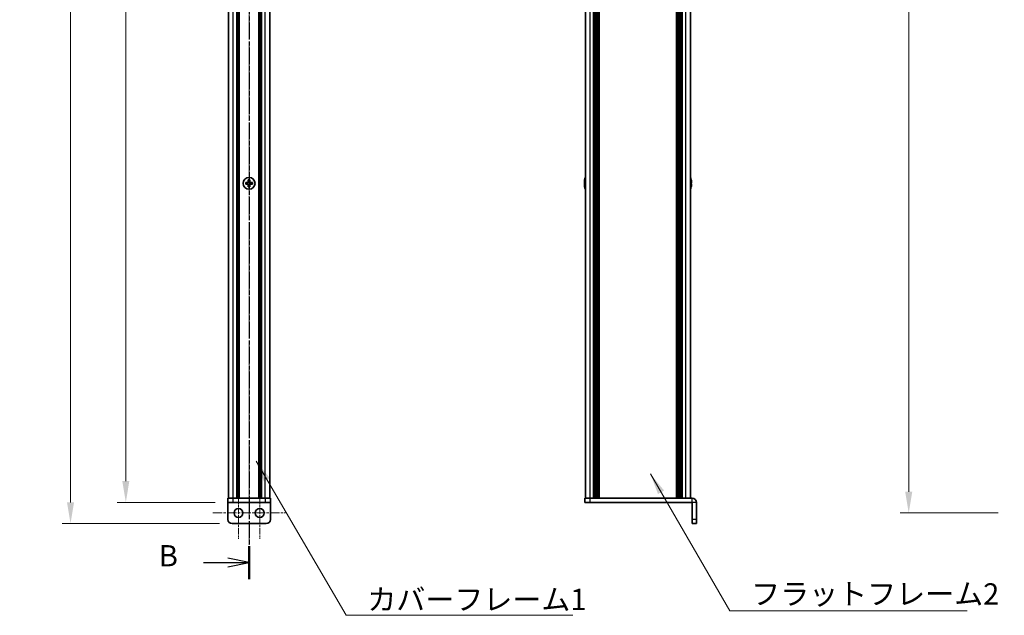
# Model space of a CAD drawing. Units: millimetres. Extents: x -50 to 7364, y -50 to 4576.
# Drawn here: x 1445 to 1908, y 2027 to 2308 of the extents above; entities that cross this region are included whole.
import ezdxf

# ---------------------------------------------------------------- set-up
doc = ezdxf.new("R2010")
doc.units = ezdxf.units.MM
doc.header["$LTSCALE"] = 2
doc.linetypes.add('CHAIN', pattern=[0.3543, 0.2362, -0.0295, 0.0591, -0.0295])
doc.layers.get('Defpoints').update_dxf_attribs({"lineweight": 25})
doc.layers.add('Center Mark (ISO)', color=7, linetype='Continuous', lineweight=18, true_color=0x80ffff)
doc.layers.add('Centerline (ISO)', color=7, linetype='Continuous', lineweight=18, true_color=0x80ffff)
for name, color, linetype, lineweight in [('Dimension (ISO)', 7, 'Continuous', 18), ('Section Line (ISO)', 7, 'CHAIN', 25), ('Symbol (ISO)', 7, 'Continuous', 18), ('Visible (ISO)', 7, 'Continuous', 35), ('Visible Narrow (ISO)', 7, 'Continuous', 25)]:
    doc.layers.add(name, color=color, linetype=linetype, lineweight=lineweight)
doc.styles.add('Note Text (TK)', font='txt')
doc.dimstyles.new('Default - Method 1b (TK)', dxfattribs={"dimscale": 2, "dimtxt": 2.5, "dimasz": 2.5, "dimexe": 1, "dimexo": 1.5, "dimgap": 1, "dimtad": 1, "dimtoh": 1, "dimrnd": 1e-08, "dimdsep": 46, "dimtxsty": 'Note Text (TK)', "dimcen": 0.09, "dimdle": 5, "dimclrd": 100, "dimclre": 100, "dimclrt": 7, "dimadec": 1, "dimazin": 1, "dimtfac": 1, "dimtmove": 0, "dimatfit": 3, "dimfxl": 0, "dimtolj": 1, "dimlwd": -1, "dimlwe": -1, "dimarcsym": 0})
doc.dimstyles.new('Default - Method 1b (TK)$7', dxfattribs={"dimscale": 2, "dimtxt": 2.5, "dimasz": 2.5, "dimexe": 1, "dimexo": 1.5, "dimgap": 1, "dimtad": 1, "dimtoh": 1, "dimrnd": 1e-08, "dimdsep": 46, "dimtxsty": 'Note Text (TK)', "dimcen": 0.09, "dimdle": 5, "dimclrd": 256, "dimclre": 100, "dimclrt": 7, "dimadec": 1, "dimazin": 1, "dimtfac": 1, "dimtmove": 0, "dimatfit": 3, "dimfxl": 0, "dimtolj": 1, "dimlwd": -1, "dimlwe": -1, "dimarcsym": 0})

# ---------------------------------------------------------------- blocks, each defined once
blk = doc.blocks.new('*D104')
at = {"layer": 'Defpoints', "color": 0, "transparency": 16777216}
for p in [(1542.46, 2680.56), (1494.46, 2080.56), (1542.46, 2080.56)]:
    blk.add_point(p, dxfattribs=at)
at = {"layer": 'Dimension (ISO)', "color": 100, "transparency": 16777216}
for p, q in [((1536.46, 2680.56), (1490.46, 2680.56)), ((1494.46, 2670.56), (1494.46, 2090.56)), ((1536.46, 2080.56), (1490.46, 2080.56))]:
    blk.add_line(p, q, dxfattribs=at)
for points in [[(1492.79, 2670.56), (1496.12, 2670.56), (1494.46, 2680.56)], [(1492.79, 2090.56), (1496.12, 2090.56), (1494.46, 2080.56)]]:
    blk.add_solid(points, dxfattribs=at)
at = {"layer": 'Dimension (ISO)', "color": 7, "transparency": 16777216, "insert": (1485.46, 2374.08), "char_height": 10, "attachment_point": 4, "rotation": 90, "style": 'Note Text (TK)'}
blk.add_mtext('\\A1; \\fＭＳ Ｐゴシック|b0|i0;\\H10.0000;D', dxfattribs=at)
blk = doc.blocks.new('*D105')
at = {"layer": 'Defpoints', "color": 0, "transparency": 16777216}
for p in [(1544.46, 2690.56), (1468.46, 2070.56), (1544.46, 2070.56)]:
    blk.add_point(p, dxfattribs=at)
at = {"layer": 'Dimension (ISO)', "color": 100, "transparency": 16777216}
for p, q in [((1538.46, 2690.56), (1464.46, 2690.56)), ((1468.46, 2680.56), (1468.46, 2080.56)), ((1538.46, 2070.56), (1464.46, 2070.56))]:
    blk.add_line(p, q, dxfattribs=at)
for points in [[(1466.79, 2680.56), (1470.12, 2680.56), (1468.46, 2690.56)], [(1466.79, 2080.56), (1470.12, 2080.56), (1468.46, 2070.56)]]:
    blk.add_solid(points, dxfattribs=at)
at = {"layer": 'Dimension (ISO)', "color": 7, "transparency": 16777216, "insert": (1459.46, 2362.97), "char_height": 10, "attachment_point": 4, "rotation": 90, "style": 'Note Text (TK)'}
blk.add_mtext('\\A1; \\fＭＳ Ｐゴシック|b0|i0;\\H10.0000;D+20', dxfattribs=at)
blk = doc.blocks.new('*D99')
at = {"layer": 'Defpoints', "color": 0, "transparency": 16777216}
for p in [(1910.72, 2685.56), (1862.72, 2075.56), (1910.72, 2075.56)]:
    blk.add_point(p, dxfattribs=at)
at = {"layer": 'Dimension (ISO)', "color": 100, "transparency": 16777216}
for p, q in [((1904.72, 2685.56), (1858.72, 2685.56)), ((1862.72, 2675.56), (1862.72, 2085.56)), ((1904.72, 2075.56), (1858.72, 2075.56))]:
    blk.add_line(p, q, dxfattribs=at)
for points in [[(1861.06, 2675.56), (1864.39, 2675.56), (1862.72, 2685.56)], [(1861.06, 2085.56), (1864.39, 2085.56), (1862.72, 2075.56)]]:
    blk.add_solid(points, dxfattribs=at)
at = {"layer": 'Dimension (ISO)', "color": 7, "transparency": 16777216, "insert": (1853.72, 2362.97), "char_height": 10, "attachment_point": 4, "rotation": 90, "style": 'Note Text (TK)'}
blk.add_mtext('\\A1; \\fＭＳ Ｐゴシック|b0|i0;\\H10.0000;D+10', dxfattribs=at)

msp = doc.modelspace()

# ---------------------------------------------------------------- linework, layer by layer
at = {"layer": 'Center Mark (ISO)', "linetype": 'CHAIN', "ltscale": 6.722705}
for p, q in [((1547.4563, 2087.6562), (1547.4563, 2063.4562)), ((1557.4563, 2087.6562), (1557.4563, 2063.4562))]:
    msp.add_line(p, q, dxfattribs=at)
at = {"layer": 'Centerline (ISO)', "linetype": 'CHAIN', "ltscale": 23.990969}
msp.add_line((1552.4563, 2700.5562), (1552.4563, 2060.5562), dxfattribs=at)
at = {"layer": 'Centerline (ISO)', "linetype": 'CHAIN', "ltscale": 9.500724}
msp.add_line((1535.3563, 2075.5562), (1569.5563, 2075.5562), dxfattribs=at)
at = {"layer": 'Section Line (ISO)', "linetype": 'CHAIN', "ltscale": 16.541981}
msp.add_line((1552.4563, 2716.368), (1552.4563, 2044.5125), dxfattribs=at)
at = {"layer": 'Section Line (ISO)', "linetype": 'Continuous', "lineweight": 50}
msp.add_line((1552.4563, 2059.9558), (1552.4563, 2044.5125), dxfattribs=at)
at = {"layer": 'Section Line (ISO)', "linetype": 'Continuous'}
for p, q in [((1531.0174, 2052.2341), (1542.4563, 2052.2341)), ((1552.4563, 2052.2341), (1542.4563, 2054.2341)), ((1542.4563, 2052.2341), (1552.4563, 2052.2341)), ((1542.4563, 2050.2341), (1552.4563, 2052.2341))]:
    msp.add_line(p, q, dxfattribs=at)
at = {"layer": 'Visible (ISO)'}
for p, q in [((1542.7563, 2082.5562), (1542.7563, 2678.5562)), ((1546.6063, 2082.5562), (1546.6063, 2678.5562)), ((1546.8563, 2082.5562), (1546.8563, 2678.5562)), ((1547.1063, 2082.5562), (1547.1063, 2678.5562)), ((1547.3563, 2082.5562), (1547.3563, 2678.5562)), ((1547.6063, 2082.5562), (1547.6063, 2678.5562)), ((1547.8563, 2082.5562), (1547.8563, 2678.5562)), ((1557.0563, 2082.5562), (1557.0563, 2678.5562)), ((1557.3063, 2082.5562), (1557.3063, 2678.5562)), ((1557.5563, 2082.5562), (1557.5563, 2678.5562)), ((1557.8063, 2082.5562), (1557.8063, 2678.5562)), ((1558.0563, 2082.5562), (1558.0563, 2678.5562)), ((1558.3063, 2082.5562), (1558.3063, 2678.5562)), ((1562.1563, 2082.5562), (1562.1563, 2678.5562)), ((1710.6479, 2082.5562), (1710.6479, 2678.5562)), ((1714.4979, 2082.5562), (1714.4979, 2678.5562)), ((1714.7479, 2082.5562), (1714.7479, 2678.5562)), ((1714.9979, 2082.5562), (1714.9979, 2678.5562)), ((1715.2479, 2082.5562), (1715.2479, 2678.5562)), ((1715.4979, 2082.5562), (1715.4979, 2678.5562)), ((1715.7479, 2082.5562), (1715.7479, 2678.5562)), ((1715.9979, 2082.5562), (1715.9979, 2678.5562)), ((1716.2479, 2082.5562), (1716.2479, 2678.5562)), ((1716.4979, 2082.5562), (1716.4979, 2678.5562)), ((1716.9979, 2082.5562), (1716.9979, 2678.5562)), ((1717.0479, 2678.5562), (1717.0479, 2082.5562)), ((1753.6479, 2082.5562), (1753.6479, 2678.5562)), ((1753.6979, 2082.5562), (1753.6979, 2678.5562)), ((1754.1979, 2082.5562), (1754.1979, 2678.5562)), ((1754.4479, 2082.5562), (1754.4479, 2678.5562)), ((1754.6979, 2082.5562), (1754.6979, 2678.5562)), ((1754.9479, 2082.5562), (1754.9479, 2678.5562)), ((1755.1979, 2082.5562), (1755.1979, 2678.5562)), ((1755.4479, 2082.5562), (1755.4479, 2678.5562)), ((1755.6979, 2082.5562), (1755.6979, 2678.5562)), ((1755.9479, 2082.5562), (1755.9479, 2678.5562)), ((1756.1979, 2082.5562), (1756.1979, 2678.5562)), ((1760.0479, 2082.5562), (1760.0479, 2678.5562)), ((1551.5813, 2230.9312), (1550.8563, 2230.9312)), ((1550.8563, 2230.9312), (1550.8563, 2230.1812)), ((1550.8563, 2230.1812), (1551.5813, 2230.1812)), ((1552.0813, 2232.1562), (1552.0813, 2231.4312)), ((1552.8313, 2232.1562), (1552.0813, 2232.1562)), ((1552.0813, 2229.6812), (1552.0813, 2228.9562)), ((1552.0813, 2228.9562), (1552.8313, 2228.9562)), ((1552.8313, 2231.4312), (1552.8313, 2232.1562)), ((1552.8313, 2228.9562), (1552.8313, 2229.6812)), ((1554.0563, 2230.9312), (1553.3313, 2230.9312)), ((1553.3313, 2230.1812), (1554.0563, 2230.1812)), ((1554.0563, 2230.1812), (1554.0563, 2230.9312)), ((1710.2826, 2230.9312), (1710.1594, 2230.9312)), ((1710.1594, 2230.1812), (1710.2826, 2230.1812)), ((1710.2826, 2232.1562), (1710.2729, 2232.1562)), ((1710.2729, 2228.9562), (1710.2826, 2228.9562)), ((1760.4229, 2232.1562), (1760.4132, 2232.1562)), ((1760.5364, 2230.9312), (1760.4132, 2230.9312)), ((1760.4132, 2230.1812), (1760.5364, 2230.1812)), ((1760.4132, 2228.9562), (1760.4229, 2228.9562)), ((1542.4563, 2082.5562), (1544.9563, 2082.5562)), ((1542.4563, 2082.5562), (1542.4563, 2080.5562)), ((1542.4563, 2080.5552), (1542.4563, 2080.5562)), ((1544.9563, 2080.5562), (1542.4563, 2080.5562)), ((1542.4563, 2072.5562), (1542.4563, 2080.5552)), ((1544.9563, 2082.5562), (1559.9563, 2082.5562)), ((1544.9563, 2080.5562), (1559.9563, 2080.5562)), ((1559.9563, 2082.5562), (1562.4563, 2082.5562)), ((1562.4563, 2080.5562), (1559.9563, 2080.5562)), ((1562.4563, 2080.5562), (1562.4563, 2082.5562)), ((1562.4563, 2080.5552), (1562.4563, 2080.5562)), ((1562.4563, 2072.5562), (1562.4563, 2080.5552)), ((1710.3479, 2082.5562), (1712.8479, 2082.5562)), ((1710.3479, 2082.5562), (1710.3479, 2080.5562)), ((1712.8479, 2080.5562), (1710.3479, 2080.5562)), ((1712.8479, 2082.5562), (1760.8469, 2082.5562)), ((1712.8479, 2080.5562), (1760.8469, 2080.5562)), ((1760.8479, 2072.5562), (1760.8479, 2080.5552)), ((1762.8479, 2072.5562), (1762.8479, 2080.5552)), ((1544.4563, 2070.5562), (1560.4563, 2070.5562)), ((1760.8479, 2070.5562), (1760.8479, 2072.5562)), ((1760.8479, 2070.5562), (1762.8479, 2070.5562)), ((1762.8479, 2072.5562), (1762.8479, 2070.5562))]:
    msp.add_line(p, q, dxfattribs=at)
for centre, radius in [((1552.4563, 2230.5562), 2.8), ((1547.4563, 2075.5562), 2.1), ((1557.4563, 2075.5562), 2.1)]:
    msp.add_circle(centre, radius, dxfattribs=at)
for centre, radius, start, end in [((1717.5002, 2230.5562), 7.4023, 157.773919, 167.517006), ((1753.1956, 2230.5562), 7.4023, 12.482994, 22.226081), ((1717.5002, 2230.5562), 7.3928, 167.500697, 173.2026), ((1717.5002, 2230.5562), 7.3928, 186.7974, 192.499303), ((1717.5002, 2230.5562), 7.2273, 177.025775, 182.974225), ((1717.5002, 2230.5562), 7.4023, 192.482994, 202.226081), ((1753.1956, 2230.5562), 7.4023, 337.773919, 347.517006), ((1753.1956, 2230.5562), 7.3928, 6.7974, 12.499303), ((1753.1956, 2230.5562), 7.2273, 357.025775, 2.974225), ((1753.1956, 2230.5562), 7.3928, 347.500697, 353.2026), ((1760.8469, 2080.5552), 2.001, 0, 90), ((1760.8469, 2080.5552), 0.001, 0, 90), ((1544.4563, 2072.5562), 2, 180, 270), ((1560.4563, 2072.5562), 2, 270, 0)]:
    msp.add_arc(centre, radius, start, end, dxfattribs=at)
for points in [[(1551.5813, 2230.9312), (1551.6438, 2230.9312), (1551.7107, 2230.9437), (1551.8339, 2230.9946), (1551.8903, 2231.0331), (1551.9793, 2231.1222), (1552.0178, 2231.1785), (1552.0688, 2231.3018), (1552.0813, 2231.3687), (1552.0813, 2231.4312)], [(1552.0813, 2229.6812), (1552.0813, 2229.7437), (1552.0688, 2229.8106), (1552.0178, 2229.9339), (1551.9793, 2229.9902), (1551.8903, 2230.0793), (1551.8339, 2230.1178), (1551.7107, 2230.1687), (1551.6438, 2230.1812), (1551.5813, 2230.1812)], [(1552.8313, 2231.4312), (1552.8313, 2231.3687), (1552.8437, 2231.3018), (1552.8947, 2231.1785), (1552.9332, 2231.1222), (1553.0222, 2231.0331), (1553.0786, 2230.9946), (1553.2018, 2230.9437), (1553.2687, 2230.9312), (1553.3313, 2230.9312)], [(1553.3313, 2230.1812), (1553.2687, 2230.1812), (1553.2018, 2230.1687), (1553.0786, 2230.1178), (1553.0222, 2230.0793), (1552.9332, 2229.9902), (1552.8947, 2229.9339), (1552.8437, 2229.8106), (1552.8313, 2229.7437), (1552.8313, 2229.6812)], [(1710.1594, 2231.4312), (1710.1519, 2231.3687), (1710.1455, 2231.3018), (1710.1369, 2231.1785), (1710.1347, 2231.1222), (1710.1347, 2231.0331), (1710.1369, 2230.9946), (1710.1455, 2230.9437), (1710.1519, 2230.9312), (1710.1594, 2230.9312)], [(1710.1594, 2230.1812), (1710.1519, 2230.1812), (1710.1455, 2230.1687), (1710.1369, 2230.1178), (1710.1347, 2230.0793), (1710.1347, 2229.9902), (1710.1369, 2229.9339), (1710.1455, 2229.8106), (1710.1519, 2229.7437), (1710.1594, 2229.6812)], [(1760.5364, 2230.9312), (1760.5439, 2230.9312), (1760.5504, 2230.9437), (1760.559, 2230.9946), (1760.5611, 2231.0331), (1760.5611, 2231.1222), (1760.559, 2231.1785), (1760.5504, 2231.3018), (1760.5439, 2231.3687), (1760.5364, 2231.4312)], [(1760.5364, 2229.6812), (1760.5439, 2229.7437), (1760.5504, 2229.8106), (1760.559, 2229.9339), (1760.5611, 2229.9902), (1760.5611, 2230.0793), (1760.559, 2230.1178), (1760.5504, 2230.1687), (1760.5439, 2230.1812), (1760.5364, 2230.1812)]]:
    msp.add_open_spline(points, degree=3, knots=[0.076192776, 0.076192776, 0.076192776, 0.076192776, 0.0950828432, 0.0950828432, 0.1139729103, 0.1139729103, 0.1328629774, 0.1328629774, 0.1517530446, 0.1517530446, 0.1517530446, 0.1517530446], dxfattribs=at)
at = {"layer": 'Visible Narrow (ISO)'}
for p, q in [((1544.9563, 2082.5562), (1544.9563, 2678.5562)), ((1559.9563, 2082.5562), (1559.9563, 2678.5562)), ((1712.8479, 2082.5562), (1712.8479, 2678.5562)), ((1716.7479, 2082.5562), (1716.7479, 2678.5562)), ((1717.2979, 2082.5562), (1717.2979, 2678.5562)), ((1753.3979, 2678.5562), (1753.3979, 2082.5562)), ((1753.9479, 2082.5562), (1753.9479, 2678.5562)), ((1757.8479, 2082.5562), (1757.8479, 2678.5562)), ((1551.8563, 2230.0988), (1551.8563, 2231.0136)), ((1551.9988, 2231.1562), (1552.9137, 2231.1562)), ((1552.9137, 2229.9562), (1551.9988, 2229.9562)), ((1553.0563, 2231.0136), (1553.0563, 2230.0988)), ((1562.4563, 2080.5552), (1542.4563, 2080.5552)), ((1544.9563, 2080.5562), (1544.9563, 2082.5562)), ((1559.9563, 2082.5562), (1559.9563, 2080.5562)), ((1712.8479, 2080.5562), (1712.8479, 2082.5562)), ((1760.8469, 2080.5562), (1760.8469, 2082.5562)), ((1762.8479, 2080.5552), (1760.8479, 2080.5552)), ((1762.8479, 2072.5562), (1760.8479, 2072.5562))]:
    msp.add_line(p, q, dxfattribs=at)

# ---------------------------------------------------------------- texts
at = {"layer": 'Section Line (ISO)', "insert": (1510.0121, 2047.3218), "char_height": 10, "attachment_point": 7, "style": 'Note Text (TK)'}
msp.add_mtext('B', dxfattribs=at)
at = {"layer": 'Symbol (ISO)', "color": 7, "char_height": 10, "attachment_point": 1, "line_spacing_factor": 1.5, "style": 'Note Text (TK)'}
for s, insert, width in [('{\\fＭＳ Ｐゴシック|b0|i0;フラットフレーム2}', (1788.6005, 2042.4955), 106.140356), ('{\\fＭＳ Ｐゴシック|b0|i0;カバーフレーム1}', (1608.0448, 2039.902), 102.982454)]:
    msp.add_mtext(s, dxfattribs=dict(at, insert=insert, width=width))

# ---------------------------------------------------------------- dimensions: what is measured, and where the dimension line sits
at = {"layer": 'Dimension (ISO)', "color": 100, "true_color": 0x00ff3f}
for base, p1, p2, angle, text, picture, middle in [((1468.4563, 2070.5562), (1544.4563, 2690.5562), (1544.4563, 2070.5562), 90, ' \\fＭＳ Ｐゴシック|b0|i0;\\H10.0000;D+20', '*D105', (1468.4563, 2380.5562)), ((1862.7237, 2075.5562), (1910.7237, 2685.5562), (1910.7237, 2075.5562), 270, ' \\fＭＳ Ｐゴシック|b0|i0;\\H10.0000;D+10', '*D99', (1862.7237, 2380.5562)), ((1494.4563, 2080.5562), (1542.4563, 2680.5562), (1542.4563, 2080.5562), 90, ' \\fＭＳ Ｐゴシック|b0|i0;\\H10.0000;D', '*D104', (1494.4563, 2380.5562))]:
    dim = msp.add_linear_dim(base=base, p1=p1, p2=p2, angle=angle, text=text, dimstyle='Default - Method 1b (TK)', override={"dimscale": 0, "dimtxt": 10, "dimasz": 10, "dimexe": 4, "dimexo": 6, "dimgap": 4, "dimtoh": 0, "dimdec": 2, "dimcen": 0.36, "dimtol": 0, "dimlim": 0, "dimtp": 0, "dimtm": 0, "dimtdec": 2, "dimtofl": 0, "dimatfit": 1}, dxfattribs=at)
    dim.commit()
    dim.dimension.update_dxf_attribs({"geometry": picture, "text_midpoint": middle, "dimtype": 160})

# ---------------------------------------------------------------- leaders
at = {"layer": 'Symbol (ISO)', "color": 100, "true_color": 0x00ff40, "annotation_type": 0, "has_hookline": 1, "hookline_direction": 0}
for points, text_width in [([(1555.7364, 2099.8491), (1598.0448, 2027.4472), (1608.0448, 2027.4472)], 96.6477), ([(1741.1959, 2093.9488), (1778.6005, 2029.5227), (1788.6005, 2029.5227)], 101.6477)]:
    msp.add_leader(points, dimstyle='Default - Method 1b (TK)$7', override={"dimscale": 0, "dimtxt": 10, "dimasz": 10, "dimgap": 0, "dimtad": 1}, dxfattribs=dict(at, text_width=text_width))

doc.saveas('drawing.dxf')
